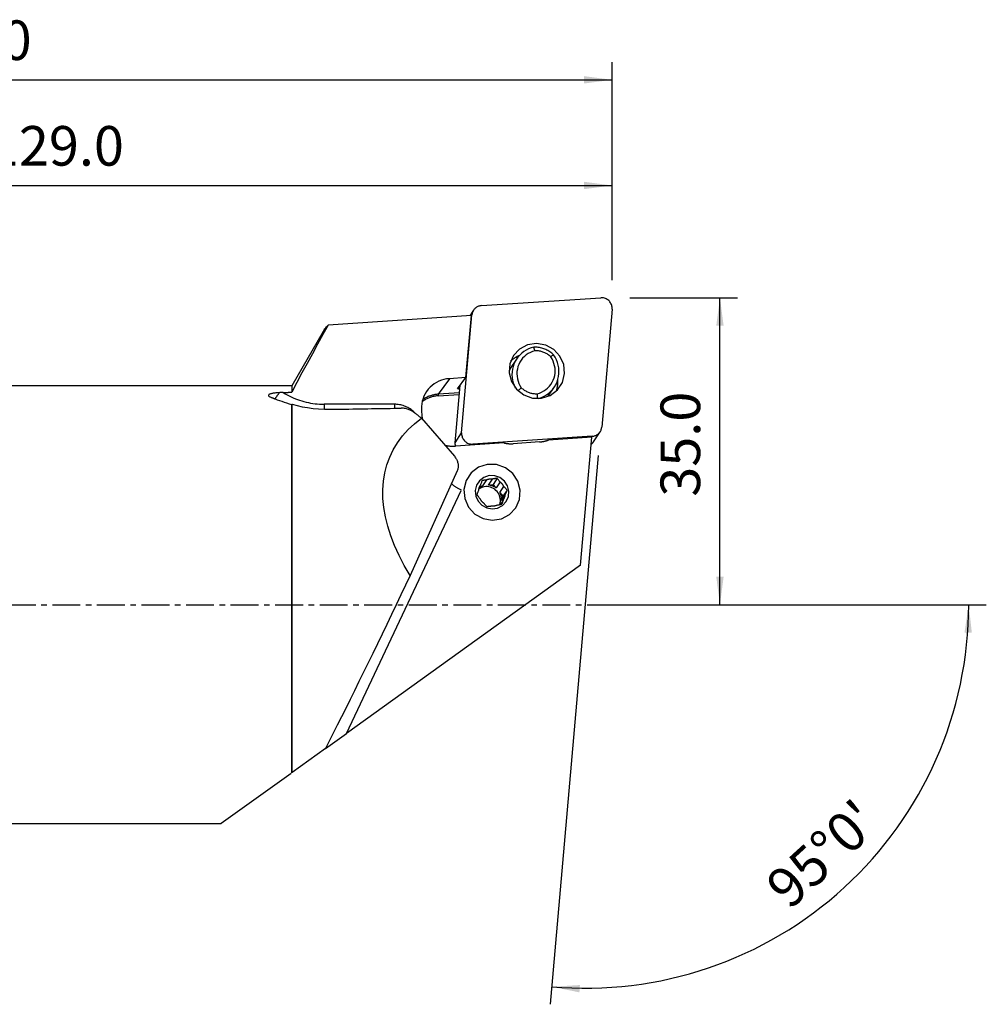
# Model space of a CAD drawing. Extents: x -47 to 193, y -57 to 66.
# Drawn here: x 83 to 193, y -45 to 66 of the extents above; entities that cross this region are included whole.
import ezdxf

# ---------------------------------------------------------------- set-up
doc = ezdxf.new("R2010")
doc.units = 0
doc.header["$MEASUREMENT"] = 0
doc.linetypes.add('CENTER', pattern=[5.059896, 3.162435, -0.632487, 0.632487, -0.632487])
doc.layers.get('0').update_dxf_attribs({"linetype": 'CONTINUOUS'})
for name, color, linetype in [('1', 4, 'CONTINUOUS'), ('2L', 7, 'CONTINUOUS'), ('SK4', 2, 'CENTER')]:
    doc.layers.add(name, color=color, linetype=linetype)
doc.styles.add('SANDVIK_STYLE', font='simplex.shx', dxfattribs={"height": 3})
doc.styles.get("Standard").update_dxf_attribs({"font": 'simplex.shx'})
doc.dimstyles.new('SANDVIK_DIM', dxfattribs={"dimscale": 0, "dimtxt": 4.5, "dimasz": 4.57, "dimexe": 5, "dimexo": 0, "dimgap": 2.3, "dimtad": 1, "dimdsep": 46, "dimtxsty": 'SANDVIK_STYLE', "dimcen": 0.09, "dimclrd": 256, "dimclre": 256, "dimclrt": 256, "dimadec": 0, "dimazin": 0, "dimtfac": 1, "dimtofl": 0, "dimtmove": 2, "dimatfit": 3, "dimfxl": 1, "dimtolj": 1, "dimtzin": 0, "dimarcsym": 0})

# ---------------------------------------------------------------- blocks, each defined once
blk = doc.blocks.new('*D0')
for p, q in [((148.431197, 16.943495), (142.97878, -45.377912)), ((157, 0), (192.500081, 0))]:
    blk.add_line(p, q)
blk.add_arc((146.948833, 0), 43.551248, 265, 0)
for points in [[(190.500081, 0), (190.860171, -3.182088), (190.024316, -3.166859)], [(143.153091, -43.385523), (146.349365, -43.187578), (146.291686, -44.021579)]]:
    blk.add_solid(points)
blk.add_text("95%%d0'", height=4.5, rotation=42.5).set_placement((170.154319, -34.754695))
blk = doc.blocks.new('*D2')
for p, q in [((152, 34.875), (164.25, 34.875)), ((162.25, 0), (162.25, 34.875)), ((148.948833, 0), (164.25, 0))]:
    blk.add_line(p, q)
for points in [[(162.25, 34.875), (162.667997, 31.7), (161.832003, 31.7)], [(162.25, 0), (161.832003, 3.175), (162.667997, 3.175)]]:
    blk.add_solid(points)
blk.add_text('35.0', height=4.5, rotation=90).set_placement((160, 12.274342))
blk = doc.blocks.new('*D3')
for p, q in [((0, 27), (0, 61.625)), ((150, 36.875), (150, 61.625)), ((0, 59.625), (150, 59.625))]:
    blk.add_line(p, q)
for points in [[(0, 59.625), (3.175, 60.042997), (3.175, 59.207003)], [(150, 59.625), (146.825, 59.207003), (146.825, 60.042997)]]:
    blk.add_solid(points)
blk.add_text('150.0', height=4.5).set_placement((68.747368, 61.875))
blk = doc.blocks.new('*D4')
for p, q in [((20.960985, 26.85), (20.960985, 49.625)), ((150, 36.875), (150, 49.625)), ((20.960985, 47.625), (150, 47.625))]:
    blk.add_line(p, q)
for points in [[(20.960985, 47.625), (24.135985, 48.042997), (24.135985, 47.207003)], [(150, 47.625), (146.825, 47.207003), (146.825, 48.042997)]]:
    blk.add_solid(points)
blk.add_text('129.0', height=4.5).set_placement((79.227861, 49.875))

msp = doc.modelspace()

# ---------------------------------------------------------------- linework, layer by layer
at = {"layer": '1'}
for p, q in [((135.161643, 33.978796), (148.713597, 34.872423)), ((149.995603, 33.577403), (148.823344, 20.178415)), ((134.039696, 32.840425), (117.753549, 31.766503)), ((132.915791, 19.537684), (134.088051, 32.936673)), ((133.392555, 25.802172), (134.039696, 32.840425)), ((134.271868, 33.465653), (133.851418, 32.828025)), ((134.088051, 32.936673), (134.023892, 32.839373)), ((117.18464, 31.029343), (113.616994, 24.85)), ((139.15241, 27.907896), (138.439729, 26.827089)), ((133.392555, 25.802172), (131.517273, 25.678514)), ((132.428656, 24.540825), (133.392555, 25.802172)), ((113.616994, 24.85), (20.580948, 24.85)), ((113.616994, 24.85), (113.616994, 24.142213)), ((131.517273, 25.678514), (130.265587, 23.915747)), ((132.161537, 18.39383), (132.734332, 24.94091)), ((132.561547, 24.525185), (132.581368, 24.740756)), ((142.754951, 23.684536), (143.448969, 24.73704)), ((130.26069, 23.741201), (132.643085, 23.898298)), ((132.658414, 24.073532), (130.265587, 23.915747)), ((132.561547, 24.525185), (132.69876, 24.534233)), ((113.616994, -19.093025), (113.616994, 22.75233)), ((113.674729, -19.051507), (113.674729, 22.774301)), ((125.279913, 22.775884), (117.287387, 22.775884)), ((128.367553, 21.201945), (132.093982, 16.86525)), ((132.161537, 18.39383), (132.915791, 19.537684)), ((147.749751, 19.136292), (134.197798, 18.242664)), ((147.68253, 19.032506), (142.761395, 18.708002)), ((146.410106, 4.488632), (147.68253, 19.032506)), ((147.681256, 19.032415), (147.749751, 19.136292)), ((147.885273, 18.50558), (148.639527, 19.649434)), ((137.739828, 18.376876), (132.200964, 18.011638)), ((134.197798, 18.242664), (134.129302, 18.138788)), ((141.743103, 18.492768), (138.784376, 18.297667)), ((132.348511, 16.490818), (132.338531, 16.501991)), ((132.411323, 15.228507), (127.07168, 3.329586)), ((134.9493, 13.440014), (135.29655, 13.493473)), ((135.746133, 14.175283), (135.29655, 13.493473)), ((135.96462, 13.596324), (136.414203, 14.278133)), ((135.96462, 13.596324), (136.486863, 13.676723)), ((136.949934, 14.378988), (136.486863, 13.676723)), ((136.486863, 13.676723), (136.828196, 13.267241)), ((137.277779, 13.94905), (136.828196, 13.267241)), ((137.264842, 12.743418), (137.714425, 13.425227)), ((119.821573, -14.631288), (132.846838, 12.994415)), ((137.264842, 12.743418), (137.606176, 12.333936)), ((137.425267, 11.844054), (137.87485, 12.525863)), ((137.425267, 11.844054), (137.606176, 12.333936)), ((138.069246, 13.0362), (137.606176, 12.333936)), ((137.643425, 11.899189), (137.313747, 11.399221)), ((146.410106, 4.488632), (119.821573, -14.631288)), ((117.444696, -16.34051), (119.821573, -14.631288)), ((117.444676, -16.340524), (113.674729, -19.051507)), ((113.542732, -19.146427), (105.611233, -24.85)), ((20.580948, -24.85), (105.611233, -24.85))]:
    msp.add_line(p, q, dxfattribs=at)
for points in [[(149.995603, 33.577403, 0), (149.999982, 33.684738, 0), (149.994391, 33.792234, 0), (149.97888, 33.898985, 0), (149.953578, 34.00409, 0), (149.918699, 34.106664, 0), (149.874537, 34.205841, 0), (149.821465, 34.300785, 0), (149.759929, 34.390696, 0), (149.690449, 34.474815, 0), (149.613611, 34.552433, 0), (149.530062, 34.622896, 0), (149.440508, 34.685609, 0), (149.345702, 34.740044, 0), (149.246446, 34.785741, 0), (149.143574, 34.822316, 0), (149.037956, 34.84946, 0), (148.930482, 34.866943, 0), (148.822057, 34.874619, 0), (148.713597, 34.872423, 0)], [(135.161643, 33.978796, 0), (135.075464, 33.96994, 0), (134.990312, 33.954825, 0), (134.906648, 33.933531, 0), (134.824922, 33.906174, 0), (134.745577, 33.8729, 0), (134.66904, 33.83389, 0), (134.595725, 33.789355, 0), (134.526027, 33.739534, 0), (134.460323, 33.684697, 0), (134.398967, 33.625139, 0), (134.34229, 33.561183, 0), (134.290599, 33.493172, 0), (134.244172, 33.421476, 0), (134.20326, 33.346479, 0), (134.168084, 33.268588, 0), (134.138833, 33.188223, 0), (134.115667, 33.105817, 0), (134.098709, 33.021816, 0), (134.088051, 32.936673, 0)], [(117.753549, 31.766503, 0), (117.153317, 30.682027, 0), (116.55552, 29.596217, 0), (115.960556, 28.508933, 0), (115.368824, 27.420031, 0), (114.78072, 26.329372, 0), (114.196645, 25.236813, 0), (113.616994, 24.142213, 0)], [(117.184978, 31.024242, 0), (117.24824, 31.129405, 0), (117.317625, 31.234913, 0), (117.393053, 31.340733, 0), (117.474441, 31.446834, 0), (117.561708, 31.553184, 0), (117.654771, 31.659751, 0), (117.753549, 31.766503, 0)], [(138.805077, 28.305354, 0), (138.394551, 27.370271, 0), (138.315747, 26.347117, 0), (138.577205, 25.346766, 0), (139.150593, 24.477622, 0), (139.973774, 23.833869, 0), (140.957545, 23.485269, 0), (141.995298, 23.469597, 0), (142.974578, 23.788552, 0), (143.789262, 24.407571, 0), (144.351069, 25.259572, 0), (144.599118, 26.252229, 0), (144.506528, 27.277971, 0), (144.083333, 28.225644, 0), (143.375393, 28.992552, 0), (142.459424, 29.49559, 0), (141.434686, 29.680244, 0), (140.412225, 29.526505, 0), (139.50284, 29.051034, 0), (138.805077, 28.305354, 0)], [(141.108548, 29.25593, 0), (140.810137, 29.172962, 0), (140.521661, 29.062092, 0), (140.24573, 28.924326, 0), (139.984844, 28.76091, 0), (139.741364, 28.573323, 0), (139.517495, 28.363265, 0), (139.315264, 28.132636, 0), (139.136501, 27.883525, 0), (138.982825, 27.618188, 0), (138.855627, 27.339026, 0), (138.75606, 27.048567, 0), (138.685024, 26.749442, 0), (138.643162, 26.444357, 0), (138.630854, 26.136075, 0), (138.648212, 25.827388, 0), (138.695077, 25.52109, 0), (138.771025, 25.219955, 0), (138.87537, 24.926708, 0), (139.007166, 24.644005, 0)], [(143.344741, 28.403785, 0), (143.249547, 28.491814, 0), (143.150671, 28.575745, 0), (143.048301, 28.65542, 0), (142.942629, 28.730687, 0), (142.833855, 28.801405, 0), (142.722184, 28.867439, 0), (142.607829, 28.928666, 0), (142.491004, 28.984969, 0), (142.37193, 29.036242, 0), (142.250832, 29.082389, 0), (142.12794, 29.123322, 0), (142.003484, 29.158963, 0), (141.877701, 29.189246, 0), (141.750828, 29.214113, 0), (141.623105, 29.233517, 0), (141.494772, 29.247422, 0), (141.366073, 29.255801, 0), (141.237251, 29.258639, 0), (141.108548, 29.25593, 0)], [(141.245029, 28.856138, 0), (141.225561, 28.913287, 0), (141.206082, 28.970423, 0), (141.186593, 29.027547, 0), (141.167094, 29.084658, 0), (141.147587, 29.141758, 0), (141.128071, 29.198849, 0), (141.108548, 29.25593, 0)], [(139.479554, 28.318454, 0), (139.420425, 28.294407, 0), (139.36183, 28.269157, 0), (139.303796, 28.242715, 0), (139.246344, 28.215091, 0), (139.189501, 28.186297, 0), (139.133289, 28.156345, 0), (139.077731, 28.125248, 0), (139.022852, 28.093018, 0), (138.968674, 28.05967, 0), (138.91522, 28.025217, 0), (138.862511, 27.989672, 0), (138.81057, 27.953053, 0), (138.759419, 27.915373, 0), (138.709079, 27.876648, 0), (138.659571, 27.836894, 0), (138.610916, 27.796129, 0), (138.563134, 27.754368, 0), (138.516244, 27.71163, 0), (138.470268, 27.667933, 0)], [(139.384242, 28.199492, 0), (139.349316, 28.188068, 0), (139.314496, 28.176273, 0), (139.279777, 28.164107, 0), (139.245166, 28.151572, 0), (139.210668, 28.138671, 0), (139.176289, 28.125407, 0), (139.142035, 28.111782, 0), (139.107912, 28.097798, 0), (139.073926, 28.083459, 0), (139.040082, 28.068767, 0)], [(141.245029, 28.856138, 0), (140.977829, 28.776247, 0), (140.720722, 28.669874, 0), (140.476332, 28.538105, 0), (140.247151, 28.382285, 0), (140.035521, 28.204003, 0), (139.843599, 28.005079, 0), (139.673345, 27.787543, 0), (139.526496, 27.553615, 0), (139.404552, 27.305683, 0), (139.308755, 27.046276, 0), (139.240085, 26.778043, 0), (139.199241, 26.50372, 0), (139.186641, 26.226107, 0), (139.202414, 25.948037, 0), (139.246398, 25.672348, 0), (139.318144, 25.401854, 0), (139.41692, 25.139314, 0), (139.541718, 24.887409, 0), (139.691265, 24.648709, 0)], [(143.028893, 28.176362, 0), (142.951961, 28.245131, 0), (142.872281, 28.310738, 0), (142.789991, 28.373068, 0), (142.705233, 28.432013, 0), (142.618153, 28.487473, 0), (142.528901, 28.539352, 0), (142.437632, 28.58756, 0), (142.344503, 28.632013, 0), (142.249675, 28.672635, 0), (142.153311, 28.709357, 0), (142.055579, 28.742113, 0), (141.956645, 28.770849, 0), (141.856682, 28.795514, 0), (141.755862, 28.816066, 0), (141.654359, 28.832469, 0), (141.552347, 28.844696, 0), (141.450004, 28.852724, 0), (141.347506, 28.85654, 0), (141.245029, 28.856138, 0)], [(141.475129, 23.968933, 0), (141.742329, 24.048824, 0), (141.999436, 24.155196, 0), (142.243827, 24.286965, 0), (142.473007, 24.442786, 0), (142.684638, 24.621068, 0), (142.876559, 24.819992, 0), (143.046813, 25.037528, 0), (143.193662, 25.271455, 0), (143.315607, 25.519388, 0), (143.411403, 25.778794, 0), (143.480074, 26.047028, 0), (143.520917, 26.321351, 0), (143.533517, 26.598964, 0), (143.517745, 26.877034, 0), (143.473761, 27.152723, 0), (143.402015, 27.423217, 0), (143.303239, 27.685756, 0), (143.17844, 27.937662, 0), (143.028893, 28.176362, 0)], [(141.683536, 23.438472, 0), (141.98923, 23.544622, 0), (142.282086, 23.680596, 0), (142.559201, 23.845047, 0), (142.817828, 24.036346, 0), (143.055405, 24.252596, 0), (143.269576, 24.491653, 0), (143.458218, 24.751149, 0), (143.619462, 25.028511, 0), (143.751709, 25.320989, 0), (143.853649, 25.625686, 0), (143.924271, 25.93958, 0), (143.962876, 26.259561, 0), (143.96908, 26.582458, 0), (143.942822, 26.905068, 0), (143.884362, 27.224196, 0), (143.79428, 27.536677, 0), (143.673469, 27.839415, 0), (143.523126, 28.129409, 0), (143.344741, 28.403785, 0)], [(143.028893, 28.176362, 0), (143.074018, 28.208897, 0), (143.119142, 28.241415, 0), (143.164264, 28.273917, 0), (143.209385, 28.306404, 0), (143.254505, 28.338876, 0), (143.299623, 28.371337, 0), (143.344741, 28.403785, 0)], [(138.439728, 26.827088, 0), (138.432073, 26.815423, 0), (138.424471, 26.803725, 0), (138.41692, 26.791993, 0), (138.409421, 26.780227, 0), (138.401975, 26.768429, 0), (138.394581, 26.756597, 0), (138.387239, 26.744733, 0), (138.37995, 26.732836, 0), (138.372714, 26.720907, 0), (138.365531, 26.708946, 0), (138.3584, 26.696953, 0), (138.351323, 26.684928, 0), (138.344299, 26.672872, 0), (138.337329, 26.660785, 0), (138.330412, 26.648667, 0), (138.323549, 26.636518, 0), (138.31674, 26.624339, 0), (138.309984, 26.61213, 0), (138.303283, 26.59989, 0)], [(131.517273, 25.678514, 0), (131.21118, 25.644734, 0), (130.909899, 25.584184, 0), (130.615793, 25.49734, 0), (130.331168, 25.384884, 0), (130.058258, 25.247696, 0), (129.799203, 25.086854, 0), (129.556035, 24.903619, 0), (129.330662, 24.699428, 0), (129.12485, 24.475882, 0), (128.940216, 24.234736, 0), (128.778206, 23.97788, 0), (128.640091, 23.707331, 0), (128.526956, 23.425208, 0), (128.439687, 23.133726, 0), (128.378969, 22.835172, 0), (128.345278, 22.531886, 0), (128.338878, 22.226247, 0), (128.35982, 21.920654, 0), (128.40794, 21.617503, 0)], [(139.691265, 24.648709, 0), (139.640437, 24.601014, 0), (139.589609, 24.553329, 0), (139.53878, 24.505652, 0), (139.48795, 24.457983, 0), (139.43712, 24.410322, 0), (139.386289, 24.362668, 0), (139.335458, 24.315021, 0)], [(139.691265, 24.648709, 0), (139.768197, 24.579939, 0), (139.847877, 24.514333, 0), (139.930167, 24.452003, 0), (140.014926, 24.393057, 0), (140.102006, 24.337597, 0), (140.191257, 24.285718, 0), (140.282526, 24.237511, 0), (140.375655, 24.193058, 0), (140.470483, 24.152435, 0), (140.566847, 24.115714, 0), (140.66458, 24.082957, 0), (140.763513, 24.054221, 0), (140.863476, 24.029556, 0), (140.964296, 24.009004, 0), (141.0658, 23.992601, 0), (141.167811, 23.980375, 0), (141.270154, 23.972347, 0), (141.372653, 23.96853, 0), (141.475129, 23.968933, 0)], [(143.66371, 24.281137, 0), (143.687266, 24.347018, 0), (143.709305, 24.413441, 0), (143.729817, 24.480372, 0), (143.74879, 24.547777, 0), (143.766215, 24.615621, 0), (143.782083, 24.683872, 0), (143.796386, 24.752493, 0), (143.809117, 24.821449, 0), (143.820269, 24.890707, 0), (143.829837, 24.96023, 0), (143.837816, 25.029984, 0), (143.844202, 25.099932, 0), (143.848991, 25.17004, 0), (143.852182, 25.240272, 0), (143.853772, 25.310592, 0), (143.85376, 25.380964, 0), (143.852147, 25.451353, 0), (143.848934, 25.521723, 0), (143.844122, 25.592037, 0)], [(143.756634, 25.32431, 0), (143.764294, 25.254299, 0), (143.77055, 25.184154, 0), (143.775396, 25.113921, 0), (143.77883, 25.043644, 0), (143.780849, 24.97337, 0), (143.781448, 24.903144, 0), (143.780625, 24.83301, 0)], [(112.210136, 24.091494, 0), (112.108388, 24.084655, 0), (112.007274, 24.076905, 0), (111.907254, 24.06816, 0), (111.80879, 24.058336, 0), (111.712339, 24.047349, 0), (111.618363, 24.035115, 0), (111.527321, 24.021551, 0), (111.439362, 24.00651, 0), (111.354568, 23.98968, 0), (111.274829, 23.971051, 0), (111.201531, 23.950555, 0), (111.136203, 23.928118, 0), (111.079728, 23.903571, 0), (111.033928, 23.877181, 0), (111.000554, 23.849141, 0), (110.980334, 23.819527, 0), (110.973408, 23.788999, 0), (110.979861, 23.758095, 0), (110.998866, 23.727011, 0), (111.028916, 23.696298, 0), (111.068414, 23.666421, 0), (111.116263, 23.637246, 0), (111.171267, 23.608879, 0), (111.232203, 23.581454, 0), (111.298366, 23.554905, 0)], [(111.298366, 23.554905, 0), (111.320326, 23.546532, 0), (111.34232, 23.538132, 0), (111.364349, 23.529706, 0), (111.386413, 23.521254, 0), (111.408512, 23.512775, 0), (111.430646, 23.50427, 0), (111.452814, 23.49574, 0), (111.475017, 23.487182, 0), (111.497255, 23.478599, 0), (111.519528, 23.46999, 0), (111.541835, 23.461354, 0), (111.564177, 23.452692, 0), (111.586553, 23.444004, 0), (111.608964, 23.43529, 0), (111.63141, 23.42655, 0), (111.65389, 23.417784, 0), (111.676405, 23.408991, 0), (111.698954, 23.400173, 0), (111.721538, 23.391328, 0)], [(111.709757, 23.365004, 0), (111.724813, 23.386632, 0), (111.741344, 23.410427, 0), (111.759321, 23.436347, 0), (111.778712, 23.464345, 0), (111.799482, 23.49437, 0), (111.821594, 23.526369, 0), (111.845008, 23.560284, 0), (111.869681, 23.596055, 0), (111.895571, 23.633617, 0), (111.922629, 23.672903, 0), (111.950809, 23.713842, 0), (111.980058, 23.756361, 0), (112.010325, 23.800383, 0), (112.041555, 23.84583, 0), (112.073692, 23.892619, 0), (112.106678, 23.940668, 0), (112.140455, 23.989889, 0), (112.174962, 24.040194, 0), (112.210136, 24.091494, 0)], [(112.653132, 24.111919, 0), (112.589321, 24.109778, 0), (112.525669, 24.107405, 0), (112.462186, 24.104784, 0), (112.39888, 24.101898, 0), (112.335764, 24.098732, 0), (112.272846, 24.095269, 0), (112.210136, 24.091494, 0)], [(112.653132, 24.111919, 0), (112.703806, 24.113529, 0), (112.754486, 24.115138, 0), (112.805173, 24.116744, 0), (112.855866, 24.118349, 0), (112.906565, 24.119952, 0), (112.95727, 24.121553, 0), (113.007981, 24.123153, 0), (113.058698, 24.124751, 0), (113.109422, 24.126347, 0), (113.160152, 24.127941, 0), (113.210887, 24.129534, 0), (113.261629, 24.131125, 0), (113.312377, 24.132714, 0), (113.363132, 24.134302, 0), (113.413892, 24.135887, 0), (113.464658, 24.137471, 0), (113.515431, 24.139054, 0), (113.56621, 24.140634, 0), (113.616994, 24.142213, 0)], [(112.653132, 24.111919, 0), (112.873672, 23.978331, 0), (113.098012, 23.851266, 0), (113.32595, 23.730839, 0), (113.557281, 23.617159, 0), (113.791797, 23.510327, 0), (114.029288, 23.410439, 0), (114.269539, 23.317586, 0), (114.512335, 23.231851, 0), (114.757458, 23.15331, 0), (115.004686, 23.082035, 0), (115.253799, 23.01809, 0), (115.504572, 22.961531, 0), (115.756779, 22.912411, 0), (116.010194, 22.870772, 0), (116.264589, 22.836653, 0), (116.519736, 22.810085, 0), (116.775404, 22.79109, 0), (117.031365, 22.779686, 0), (117.287387, 22.775884, 0)], [(130.26069, 23.741201, 0), (130.155593, 23.732666, 0), (130.050878, 23.720947, 0), (129.946644, 23.706057, 0), (129.842987, 23.688009, 0), (129.740005, 23.666819, 0), (129.637793, 23.642508, 0), (129.536447, 23.615097, 0), (129.436062, 23.584614, 0), (129.336731, 23.551085, 0), (129.238548, 23.514544, 0), (129.141602, 23.475022, 0), (129.045986, 23.432558, 0), (128.951788, 23.387191, 0), (128.859097, 23.338964, 0), (128.767998, 23.287921, 0), (128.678578, 23.23411, 0), (128.590918, 23.177582, 0), (128.505102, 23.118388, 0), (128.421209, 23.056585, 0)], [(130.265587, 23.915747, 0), (130.165109, 23.907715, 0), (130.064958, 23.896894, 0), (129.965214, 23.883293, 0), (129.865955, 23.866921, 0), (129.767258, 23.847792, 0), (129.669202, 23.825921, 0), (129.571862, 23.801324, 0), (129.475316, 23.774022, 0), (129.379638, 23.744036, 0), (129.284904, 23.711388, 0), (129.191188, 23.676105, 0), (129.098564, 23.638215, 0), (129.007104, 23.597746, 0), (128.91688, 23.554731, 0), (128.827962, 23.509204, 0), (128.740421, 23.4612, 0), (128.654325, 23.410757, 0), (128.569742, 23.357914, 0), (128.486737, 23.302713, 0)], [(130.265587, 23.915747, 0), (130.264137, 23.91313, 0), (130.262787, 23.909509, 0), (130.261545, 23.904909, 0), (130.260422, 23.899361, 0), (130.259423, 23.892903, 0), (130.258557, 23.885582, 0), (130.257829, 23.877446, 0), (130.257245, 23.868554, 0), (130.256808, 23.858966, 0), (130.256521, 23.848749, 0), (130.256387, 23.837973, 0), (130.256406, 23.826714, 0), (130.256578, 23.81505, 0), (130.256903, 23.803061, 0), (130.257377, 23.79083, 0), (130.257997, 23.778443, 0), (130.25876, 23.765984, 0), (130.25966, 23.753542, 0), (130.26069, 23.741201, 0)], [(132.561547, 24.525185, 0), (132.549066, 24.524445, 0), (132.536794, 24.523887, 0), (132.524816, 24.523512, 0), (132.513215, 24.523324, 0), (132.502072, 24.523325, 0), (132.491463, 24.523513, 0), (132.481463, 24.523889, 0), (132.47214, 24.524449, 0), (132.46356, 24.525189, 0), (132.455781, 24.526104, 0), (132.448858, 24.527189, 0), (132.442838, 24.528434, 0), (132.437764, 24.529833, 0), (132.43367, 24.531375, 0), (132.430585, 24.533049, 0), (132.428531, 24.534844, 0), (132.427521, 24.536747, 0), (132.427563, 24.538745, 0), (132.428656, 24.540825, 0)], [(141.475129, 23.968933, 0), (141.47733, 23.896152, 0), (141.479537, 23.823378, 0), (141.48175, 23.750612, 0), (141.483969, 23.677852, 0), (141.486193, 23.605099, 0), (141.488423, 23.532352, 0), (141.490657, 23.45961, 0)], [(111.721538, 23.391328, 0), (111.966312, 23.296942, 0), (112.219125, 23.202879, 0), (112.480355, 23.109565, 0), (112.750379, 23.017427, 0), (113.029576, 22.926891, 0), (113.318321, 22.838383, 0), (113.616994, 22.75233, 0)], [(113.674729, 22.774301, 0), (113.666447, 22.771171, 0), (113.658176, 22.768038, 0), (113.649917, 22.764902, 0), (113.641669, 22.761763, 0), (113.633432, 22.758622, 0), (113.625208, 22.755477, 0), (113.616994, 22.75233, 0)], [(113.674729, 22.774301, 0), (114.232273, 22.629966, 0), (114.814041, 22.501548, 0), (115.416999, 22.391944, 0), (116.038107, 22.304051, 0), (116.674331, 22.240767, 0), (117.322632, 22.204988, 0), (117.979975, 22.199612, 0)], [(117.287387, 22.775884, 0), (117.288121, 22.744466, 0), (117.288931, 22.713176, 0), (117.289816, 22.682027, 0), (117.290776, 22.65103, 0), (117.291811, 22.620199, 0), (117.29292, 22.589545, 0), (117.294103, 22.559081, 0), (117.29536, 22.528819, 0), (117.296689, 22.498771, 0), (117.29809, 22.46895, 0), (117.299563, 22.439366, 0), (117.301108, 22.410032, 0), (117.302722, 22.38096, 0), (117.304407, 22.352161, 0), (117.306161, 22.323647, 0), (117.307984, 22.295429, 0), (117.309874, 22.267519, 0), (117.311831, 22.239927, 0), (117.313855, 22.212665, 0)], [(127.708631, 21.685043, 0), (127.610066, 21.790588, 0), (127.506884, 21.891717, 0), (127.399296, 21.988224, 0), (127.287523, 22.079912, 0), (127.171792, 22.166594, 0), (127.05234, 22.248091, 0), (126.929411, 22.324239, 0), (126.803255, 22.394882, 0), (126.674131, 22.459874, 0), (126.542302, 22.519084, 0), (126.408037, 22.572391, 0), (126.27161, 22.619686, 0), (126.1333, 22.660871, 0), (125.99339, 22.695864, 0), (125.852165, 22.724593, 0), (125.709914, 22.746998, 0), (125.566927, 22.763035, 0), (125.423495, 22.77267, 0), (125.279913, 22.775884, 0)], [(125.279913, 22.775884, 0), (125.280493, 22.750781, 0), (125.281122, 22.725758, 0), (125.281798, 22.700822, 0), (125.282523, 22.675978, 0), (125.283296, 22.651234, 0), (125.284116, 22.626595, 0), (125.284983, 22.602067, 0), (125.285898, 22.577657, 0), (125.28686, 22.553372, 0), (125.287868, 22.529216, 0), (125.288923, 22.505198, 0), (125.290025, 22.481321, 0), (125.291172, 22.457594, 0), (125.292364, 22.434021, 0), (125.293602, 22.410609, 0), (125.294885, 22.387364, 0), (125.296213, 22.364292, 0), (125.297585, 22.341398, 0), (125.299001, 22.318688, 0)], [(117.979975, 22.199612, 0), (118.408297, 22.206604, 0), (118.836275, 22.213587, 0), (119.26391, 22.220563, 0), (119.6912, 22.22753, 0), (120.118146, 22.234488, 0), (120.544747, 22.241438, 0), (120.971004, 22.24838, 0), (121.396917, 22.255314, 0), (121.822484, 22.262239, 0), (122.247706, 22.269155, 0), (122.672584, 22.276063, 0), (123.097115, 22.282963, 0), (123.521302, 22.289854, 0), (123.945142, 22.296737, 0), (124.368637, 22.303612, 0), (124.791786, 22.310478, 0), (125.214589, 22.317336, 0), (125.637045, 22.324185, 0), (126.059155, 22.331026, 0)], [(127.371926, 21.93485, 0), (127.300469, 21.983668, 0), (127.224207, 22.030747, 0), (127.143112, 22.075769, 0), (127.057155, 22.118414, 0), (126.966305, 22.158366, 0), (126.870534, 22.195303, 0), (126.769173, 22.229085, 0), (126.661584, 22.259321, 0), (126.548751, 22.285163, 0), (126.431456, 22.305868, 0), (126.309782, 22.320776, 0), (126.184867, 22.329373, 0), (126.059155, 22.331026, 0)], [(127.371926, 21.93485, 0), (127.423011, 21.898128, 0), (127.474245, 21.861197, 0), (127.525628, 21.824059, 0), (127.577158, 21.786714, 0), (127.628837, 21.749163, 0), (127.680662, 21.711405, 0), (127.732634, 21.673441, 0), (127.784752, 21.635272, 0), (127.837016, 21.596897, 0), (127.889425, 21.558318, 0), (127.941978, 21.519534, 0), (127.994676, 21.480546, 0), (128.047517, 21.441354, 0), (128.100502, 21.401959, 0), (128.153629, 21.362361, 0), (128.206898, 21.32256, 0), (128.260309, 21.282557, 0), (128.313861, 21.242352, 0), (128.367553, 21.201945, 0)], [(128.40794, 21.617503, 0), (128.407406, 21.591739, 0), (128.407067, 21.565968, 0), (128.406922, 21.540191, 0), (128.406971, 21.51441, 0), (128.407214, 21.488625, 0), (128.407652, 21.462839, 0), (128.408284, 21.437052, 0), (128.409111, 21.411267, 0), (128.410131, 21.385484, 0), (128.411346, 21.359705, 0), (128.412755, 21.333932, 0), (128.414358, 21.308165, 0), (128.416155, 21.282407, 0), (128.418145, 21.256659, 0), (128.420329, 21.230922, 0), (128.422707, 21.205198, 0), (128.425278, 21.179487, 0), (128.428043, 21.153793, 0), (128.431001, 21.128115, 0)], [(127.07168, 3.329586, 0), (126.401436, 4.473062, 0), (125.810037, 5.606907, 0), (125.298756, 6.72868, 0), (124.868693, 7.835965, 0), (124.520776, 8.926378, 0), (124.255752, 9.997571, 0), (124.074193, 11.047239, 0), (123.97649, 12.07312, 0), (123.962853, 13.073007, 0), (124.033311, 14.044745, 0), (124.187712, 14.986244, 0), (124.425725, 15.895475, 0), (124.746836, 16.770481, 0), (125.150355, 17.609378, 0), (125.635412, 18.41036, 0), (126.200963, 19.171703, 0), (126.84579, 19.891766, 0), (127.568506, 20.568999, 0), (128.367553, 21.201945, 0)], [(147.749751, 19.136292, 0), (147.835931, 19.145147, 0), (147.921082, 19.160262, 0), (148.004747, 19.181556, 0), (148.086472, 19.208914, 0), (148.165817, 19.242187, 0), (148.242354, 19.281197, 0), (148.315669, 19.325732, 0), (148.385367, 19.375553, 0), (148.451072, 19.430391, 0), (148.512428, 19.489948, 0), (148.569105, 19.553905, 0), (148.620796, 19.621915, 0), (148.667223, 19.693612, 0), (148.708135, 19.768608, 0), (148.743311, 19.846499, 0), (148.772561, 19.926864, 0), (148.795728, 20.00927, 0), (148.812686, 20.093271, 0), (148.823344, 20.178415, 0)], [(132.915791, 19.537684, 0), (132.911413, 19.43035, 0), (132.917003, 19.322853, 0), (132.932515, 19.216103, 0), (132.957816, 19.110997, 0), (132.992695, 19.008423, 0), (133.036857, 18.909246, 0), (133.08993, 18.814302, 0), (133.151466, 18.724391, 0), (133.220945, 18.640272, 0), (133.297784, 18.562654, 0), (133.381332, 18.492191, 0), (133.470887, 18.429478, 0), (133.565692, 18.375043, 0), (133.664949, 18.329346, 0), (133.76782, 18.292771, 0), (133.873438, 18.265628, 0), (133.980913, 18.248144, 0), (134.089337, 18.240468, 0), (134.197798, 18.242664, 0)], [(130.998623, 18.139996, 0), (131.060466, 18.122985, 0), (131.122588, 18.107093, 0), (131.184969, 18.092323, 0), (131.247587, 18.078681, 0), (131.310422, 18.066173, 0), (131.373453, 18.054801, 0), (131.436657, 18.04457, 0), (131.500015, 18.035483, 0), (131.563505, 18.027543, 0), (131.627105, 18.020754, 0), (131.690795, 18.015116, 0), (131.754553, 18.010633, 0), (131.818357, 18.007305, 0), (131.882187, 18.005133, 0), (131.94602, 18.004119, 0), (132.009836, 18.004263, 0), (132.073613, 18.005565, 0), (132.137329, 18.008023, 0), (132.200964, 18.011638, 0)], [(132.161537, 18.39383, 0), (132.159951, 18.37366, 0), (132.158717, 18.353458, 0), (132.157838, 18.33323, 0), (132.157312, 18.312983, 0), (132.157141, 18.292722, 0), (132.157323, 18.272453, 0), (132.15786, 18.252183, 0), (132.15875, 18.231917, 0), (132.159995, 18.211662, 0), (132.161592, 18.191424, 0), (132.163543, 18.171209, 0), (132.165845, 18.151022, 0), (132.1685, 18.13087, 0), (132.171505, 18.110759, 0), (132.174859, 18.090695, 0), (132.178563, 18.070684, 0), (132.182614, 18.050732, 0), (132.187012, 18.030844, 0), (132.191755, 18.011028, 0)], [(137.739828, 18.376876, 0), (137.794079, 18.365368, 0), (137.848482, 18.354666, 0), (137.903023, 18.344773, 0), (137.95769, 18.33569, 0), (138.012471, 18.327419, 0), (138.067353, 18.319963, 0), (138.122324, 18.313324, 0), (138.177372, 18.307501, 0), (138.232483, 18.302498, 0), (138.287646, 18.298315, 0), (138.342849, 18.294953, 0), (138.398078, 18.292413, 0), (138.453321, 18.290695, 0), (138.508565, 18.2898, 0), (138.563799, 18.289728, 0), (138.619009, 18.290479, 0), (138.674184, 18.292052, 0), (138.72931, 18.294449, 0), (138.784376, 18.297667, 0)], [(141.743103, 18.492768, 0), (141.798096, 18.496807, 0), (141.853002, 18.501666, 0), (141.907811, 18.507345, 0), (141.962509, 18.513842, 0), (142.017084, 18.521155, 0), (142.071524, 18.529282, 0), (142.125816, 18.538223, 0), (142.179949, 18.547975, 0), (142.23391, 18.558535, 0), (142.287686, 18.569902, 0), (142.341267, 18.582072, 0), (142.394638, 18.595044, 0), (142.447789, 18.608813, 0), (142.500708, 18.623377, 0), (142.553382, 18.638733, 0), (142.605799, 18.654878, 0), (142.657948, 18.671806, 0), (142.709817, 18.689516, 0), (142.761395, 18.708002, 0)], [(147.611162, 18.216623, 0), (147.628023, 18.229318, 0), (147.644642, 18.242319, 0), (147.661014, 18.255621, 0), (147.677134, 18.269219, 0), (147.692996, 18.28311, 0), (147.708595, 18.297289, 0), (147.723926, 18.311751, 0), (147.738984, 18.326492, 0), (147.753765, 18.341506, 0), (147.768262, 18.356788, 0), (147.782473, 18.372334, 0), (147.79639, 18.388139, 0), (147.810012, 18.404198, 0), (147.823332, 18.420504, 0), (147.836346, 18.437053, 0), (147.849051, 18.453839, 0), (147.861441, 18.470858, 0), (147.873514, 18.488102, 0), (147.885265, 18.505567, 0)], [(132.093982, 16.86525, 0), (132.156224, 16.788879, 0), (132.214223, 16.709586, 0), (132.267761, 16.627671, 0), (132.316636, 16.543442, 0), (132.360663, 16.457217, 0), (132.399677, 16.369321, 0), (132.433531, 16.280085, 0), (132.462097, 16.189848, 0), (132.485266, 16.098947, 0), (132.502952, 16.007727, 0), (132.515088, 15.916532, 0), (132.521629, 15.825705, 0), (132.522549, 15.735589, 0), (132.517845, 15.646523, 0), (132.507535, 15.558845, 0), (132.491657, 15.472884, 0), (132.470272, 15.388964, 0), (132.443461, 15.307403, 0), (132.411323, 15.228507, 0)], [(139.069451, 11.009985, 0), (139.487736, 11.962738, 0), (139.568029, 13.005227, 0), (139.30163, 14.024482, 0), (138.717407, 14.910052, 0), (137.878669, 15.56597, 0), (136.876307, 15.921158, 0), (135.818943, 15.937126, 0), (134.821158, 15.612143, 0), (133.991077, 14.981427, 0), (133.418653, 14.113324, 0), (133.165917, 13.101909, 0), (133.260257, 12.056782, 0), (133.691449, 11.091201, 0), (134.412768, 10.3098, 0), (135.346046, 9.797256, 0), (136.390149, 9.609112, 0), (137.431933, 9.765756, 0), (138.358503, 10.250213, 0), (139.069451, 11.009985, 0)], [(137.977806, 11.729812, 0), (138.227017, 12.297456, 0), (138.274855, 12.918564, 0), (138.116136, 13.525829, 0), (137.76806, 14.053446, 0), (137.268346, 14.444237, 0), (136.671146, 14.655856, 0), (136.041175, 14.665369, 0), (135.446702, 14.471747, 0), (134.952145, 14.09597, 0), (134.611099, 13.578761, 0), (134.460521, 12.976166, 0), (134.516728, 12.353487, 0), (134.773629, 11.7782, 0), (135.203385, 11.312647, 0), (135.759426, 11.007277, 0), (136.381496, 10.895182, 0), (137.002183, 10.988509, 0), (137.554228, 11.277145, 0), (137.977806, 11.729812, 0)], [(131.752502, 13.760372, 0), (131.786599, 13.72798, 0), (131.82407, 13.694561, 0), (131.864815, 13.660204, 0), (131.908728, 13.624998, 0), (131.955691, 13.589037, 0), (132.005582, 13.552417, 0), (132.058268, 13.515233, 0), (132.11361, 13.477584, 0), (132.171461, 13.43957, 0), (132.231669, 13.40129, 0), (132.294076, 13.362847, 0), (132.358515, 13.324341, 0), (132.424817, 13.285875, 0), (132.492807, 13.247549, 0), (132.562304, 13.209466, 0), (132.633126, 13.171726, 0), (132.705085, 13.134428, 0), (132.777991, 13.097671, 0), (132.851652, 13.061553, 0)], [(135.042982, 13.605001, 0), (135.02392, 13.575164, 0), (135.005576, 13.54488, 0), (134.987959, 13.514164, 0), (134.971079, 13.483034, 0), (134.954946, 13.451507, 0), (134.939567, 13.419599, 0), (134.924951, 13.387329, 0), (134.911106, 13.354713, 0), (134.89804, 13.321769, 0), (134.88576, 13.288516, 0), (134.874272, 13.254971, 0), (134.863583, 13.221152, 0), (134.853699, 13.187079, 0), (134.844624, 13.152769, 0), (134.836365, 13.118241, 0), (134.828924, 13.083514, 0), (134.822307, 13.048607, 0), (134.816517, 13.013538, 0), (134.811557, 12.978328, 0)], [(135.29655, 13.493473, 0), (135.271956, 13.483544, 0), (135.247548, 13.473189, 0), (135.223335, 13.462413, 0), (135.199323, 13.451219, 0), (135.17552, 13.439609, 0), (135.151933, 13.427588, 0), (135.128568, 13.415159, 0), (135.105434, 13.402326, 0), (135.082536, 13.389092, 0), (135.059882, 13.375462, 0), (135.037479, 13.36144, 0), (135.015333, 13.347029, 0), (134.993451, 13.332235, 0), (134.97184, 13.317062, 0), (134.950505, 13.301514, 0), (134.929454, 13.285596, 0), (134.908693, 13.269312, 0), (134.888228, 13.252668, 0), (134.868065, 13.235669, 0)], [(135.237379, 14.115338, 0), (135.209446, 14.042664, 0), (135.181488, 13.969731, 0), (135.153552, 13.896648, 0), (135.125687, 13.823524, 0), (135.097939, 13.750468, 0), (135.070354, 13.677591, 0), (135.042982, 13.605001, 0)], [(135.746133, 14.175283, 0), (135.671875, 14.165607, 0), (135.598113, 14.156331, 0), (135.524865, 14.147436, 0), (135.45215, 14.138906, 0), (135.379985, 14.130724, 0), (135.308389, 14.122874, 0), (135.237379, 14.115338, 0)], [(136.414203, 14.278133, 0), (136.378221, 14.280138, 0), (136.34222, 14.281312, 0), (136.30622, 14.281655, 0), (136.270239, 14.281166, 0), (136.234299, 14.279846, 0), (136.198417, 14.277695, 0), (136.162614, 14.274715, 0), (136.12691, 14.270906, 0), (136.091323, 14.266272, 0), (136.055873, 14.260815, 0), (136.020579, 14.254537, 0), (135.98546, 14.247442, 0), (135.950537, 14.239534, 0), (135.915826, 14.230817, 0), (135.881348, 14.221296, 0), (135.847122, 14.210977, 0), (135.813164, 14.199864, 0), (135.779496, 14.187964, 0), (135.746133, 14.175283, 0)], [(136.828196, 13.267241, 0), (136.788652, 13.296911, 0), (136.748202, 13.325341, 0), (136.706889, 13.352502, 0), (136.664753, 13.378366, 0), (136.621838, 13.402908, 0), (136.578187, 13.426103, 0), (136.533843, 13.447928, 0), (136.488853, 13.468359, 0), (136.44326, 13.487378, 0), (136.397112, 13.504963, 0), (136.350455, 13.521099, 0), (136.303336, 13.535767, 0), (136.255803, 13.548954, 0), (136.207904, 13.560646, 0), (136.159687, 13.570832, 0), (136.111201, 13.5795, 0), (136.062495, 13.586643, 0), (136.013618, 13.592252, 0), (135.96462, 13.596324, 0)], [(136.949934, 14.378988, 0), (136.896549, 14.368359, 0), (136.84306, 14.357823, 0), (136.789478, 14.347388, 0), (136.736082, 14.337114, 0), (136.682583, 14.326951, 0), (136.629, 14.316908, 0), (136.57535, 14.306995, 0), (136.521655, 14.297222, 0), (136.467933, 14.287598, 0), (136.414203, 14.278133, 0)], [(137.277779, 13.94905, 0), (137.229691, 14.010241, 0), (137.182009, 14.071587, 0), (137.134741, 14.133041, 0), (137.087892, 14.194555, 0), (137.04147, 14.256082, 0), (136.995482, 14.317575, 0), (136.949934, 14.378988, 0)], [(137.714425, 13.425227, 0), (137.697504, 13.457069, 0), (137.679847, 13.488528, 0), (137.661464, 13.519586, 0), (137.642363, 13.550227, 0), (137.622557, 13.580434, 0), (137.602054, 13.610191, 0), (137.580867, 13.639481, 0), (137.559007, 13.668289, 0), (137.536486, 13.696598, 0), (137.513316, 13.724394, 0), (137.48951, 13.751661, 0), (137.465081, 13.778385, 0), (137.440041, 13.80455, 0), (137.414406, 13.830144, 0), (137.388187, 13.855151, 0), (137.361401, 13.879558, 0), (137.334061, 13.903352, 0), (137.306182, 13.926521, 0), (137.277779, 13.94905, 0)], [(138.069246, 13.0362, 0), (138.033742, 13.073989, 0), (137.998197, 13.112042, 0), (137.96262, 13.150365, 0), (137.927199, 13.188764, 0), (137.891743, 13.227458, 0), (137.856265, 13.266444, 0), (137.82078, 13.305718, 0), (137.785302, 13.345276, 0), (137.749845, 13.385114, 0), (137.714425, 13.425227, 0)], [(134.811557, 12.978328, 0), (134.786633, 12.909297, 0), (134.762037, 12.84087, 0), (134.737773, 12.773078, 0), (134.713846, 12.705954, 0), (134.690261, 12.639528, 0), (134.667023, 12.573833, 0), (134.644137, 12.508901, 0)], [(134.644137, 12.508901, 0), (134.676104, 12.465747, 0), (134.70827, 12.42257, 0), (134.740639, 12.379382, 0), (134.773046, 12.336411, 0), (134.805673, 12.293428, 0), (134.838519, 12.25045, 0), (134.871577, 12.207495, 0), (134.904843, 12.164584, 0), (134.938313, 12.121733, 0), (134.971982, 12.078963, 0)], [(137.318461, 11.890152, 0), (137.304209, 12.066926, 0), (137.269459, 12.241332, 0), (137.21468, 12.411031, 0), (137.140604, 12.573749, 0), (137.048224, 12.727306, 0), (136.938779, 12.869643, 0), (136.813735, 12.998854, 0), (136.674768, 13.113206, 0), (136.52374, 13.211167, 0), (136.362676, 13.291424, 0), (136.193734, 13.352901, 0), (136.019177, 13.394775, 0), (135.841347, 13.416485, 0), (135.662625, 13.417739, 0), (135.485407, 13.39852, 0), (135.312067, 13.359087, 0), (135.14493, 13.299967, 0), (134.986235, 13.221954, 0), (134.838108, 13.126092, 0)], [(137.425267, 11.844054, 0), (137.430687, 11.89226, 0), (137.434554, 11.940647, 0), (137.436863, 11.989164, 0), (137.437612, 12.037764, 0), (137.4368, 12.086397, 0), (137.434427, 12.135013, 0), (137.430498, 12.183564, 0), (137.425014, 12.232, 0), (137.417982, 12.280273, 0), (137.409409, 12.328333, 0), (137.399304, 12.376133, 0), (137.387677, 12.423623, 0), (137.374539, 12.470757, 0), (137.359904, 12.517485, 0), (137.343787, 12.563761, 0), (137.326203, 12.609539, 0), (137.307172, 12.654771, 0), (137.286711, 12.699412, 0), (137.264842, 12.743418, 0)], [(137.643425, 11.899189, 0), (137.662487, 11.929026, 0), (137.680831, 11.959311, 0), (137.698448, 11.990026, 0), (137.715328, 12.021156, 0), (137.731461, 12.052683, 0), (137.746841, 12.084591, 0), (137.761456, 12.116862, 0), (137.775301, 12.149478, 0), (137.788367, 12.182421, 0), (137.800647, 12.215675, 0), (137.812135, 12.24922, 0), (137.822824, 12.283038, 0), (137.832708, 12.317112, 0), (137.841783, 12.351422, 0), (137.850042, 12.38595, 0), (137.857483, 12.420677, 0), (137.8641, 12.455584, 0), (137.86989, 12.490652, 0), (137.87485, 12.525863, 0)], [(138.069246, 13.0362, 0), (138.041313, 12.963526, 0), (138.013355, 12.890593, 0), (137.98542, 12.81751, 0), (137.957555, 12.744386, 0), (137.929806, 12.67133, 0), (137.902222, 12.598453, 0), (137.87485, 12.525863, 0)], [(134.971982, 12.078963, 0), (134.988903, 12.047121, 0), (135.00656, 12.015663, 0), (135.024943, 11.984604, 0), (135.044044, 11.953963, 0), (135.063851, 11.923756, 0), (135.084353, 11.893999, 0), (135.10554, 11.864709, 0), (135.1274, 11.835902, 0), (135.149921, 11.807592, 0), (135.173091, 11.779797, 0), (135.196897, 11.75253, 0), (135.221326, 11.725806, 0), (135.246366, 11.69964, 0), (135.272002, 11.674047, 0), (135.29822, 11.64904, 0), (135.325006, 11.624632, 0), (135.352346, 11.600838, 0), (135.380225, 11.57767, 0), (135.408628, 11.55514, 0)], [(135.408628, 11.55514, 0), (135.459294, 11.49786, 0), (135.510027, 11.441141, 0), (135.560792, 11.384989, 0), (135.611552, 11.329407, 0), (135.662272, 11.274397, 0), (135.712916, 11.219965, 0), (135.763449, 11.166113, 0)], [(135.763449, 11.166113, 0), (135.813297, 11.171377, 0), (135.863407, 11.17679, 0), (135.913781, 11.182359, 0), (135.964163, 11.188062, 0), (136.014833, 11.193935, 0), (136.065784, 11.199986, 0), (136.117006, 11.206218, 0), (136.16849, 11.212638, 0), (136.220226, 11.219249, 0), (136.272204, 11.226058, 0)], [(136.272204, 11.226058, 0), (136.308186, 11.224052, 0), (136.344187, 11.222878, 0), (136.380187, 11.222535, 0), (136.416168, 11.223024, 0), (136.452108, 11.224344, 0), (136.48799, 11.226495, 0), (136.523793, 11.229476, 0), (136.559497, 11.233284, 0), (136.595084, 11.237918, 0), (136.630534, 11.243376, 0), (136.665828, 11.249654, 0), (136.700947, 11.256749, 0), (136.73587, 11.264657, 0), (136.770581, 11.273373, 0), (136.805059, 11.282894, 0), (136.839285, 11.293214, 0), (136.873243, 11.304327, 0), (136.906911, 11.316227, 0), (136.940274, 11.328908, 0)], [(136.940274, 11.328908, 0), (137.017111, 11.342493, 0), (137.093924, 11.356398, 0), (137.170667, 11.370594, 0), (137.247294, 11.385056, 0), (137.323757, 11.399755, 0), (137.400009, 11.414666, 0), (137.476004, 11.429762, 0)], [(137.23895, 11.372878, 0), (137.247609, 11.399098, 0), (137.255782, 11.42548, 0), (137.263467, 11.452015, 0), (137.270662, 11.478694, 0), (137.277363, 11.50551, 0), (137.283568, 11.532451, 0), (137.289277, 11.559511, 0), (137.294486, 11.58668, 0), (137.299194, 11.613949, 0), (137.303399, 11.641309, 0), (137.307101, 11.668751, 0), (137.310298, 11.696266, 0), (137.312988, 11.723845, 0), (137.315171, 11.751479, 0), (137.316846, 11.779158, 0), (137.318013, 11.806874, 0), (137.318672, 11.834618, 0), (137.318821, 11.86238, 0), (137.318461, 11.890151, 0)], [(137.643425, 11.899189, 0), (137.618501, 11.830159, 0), (137.593905, 11.761732, 0), (137.56964, 11.69394, 0), (137.545714, 11.626816, 0), (137.522129, 11.56039, 0), (137.498891, 11.494695, 0), (137.476004, 11.429762, 0)], [(127.07168, 3.329586, 0), (126.545223, 2.223117, 0), (126.015001, 1.11222, 0), (125.482069, -0.000891, 0), (124.947489, -1.114001, 0), (124.412326, -2.224892, 0), (123.877646, -3.331353, 0), (123.344512, -4.431179, 0), (122.813988, -5.522182, 0), (122.287128, -6.602188, 0), (121.764983, -7.669046, 0), (121.248592, -8.720633, 0), (120.738984, -9.754853, 0), (120.237173, -10.769648, 0), (119.744158, -11.762997, 0), (119.260922, -12.732921, 0), (118.788427, -13.67749, 0), (118.327613, -14.594821, 0), (117.879399, -15.483089, 0), (117.444676, -16.340524, 0)]]:
    msp.add_polyline3d(points, dxfattribs=at)
at = {"layer": 'SK4'}
msp.add_line((-35, 0), (152.71767, 0), dxfattribs=at)

# ---------------------------------------------------------------- dimensions: what is measured, and where the dimension line sits
at = {"layer": '2L'}
for base, p1, text, picture, middle in [((150, 59.625), (0, 27), '150.0', '*D3', (68.747368, 61.875)), ((150, 47.625), (20.960985, 26.85), '129.0', '*D4', (79.227861, 49.875))]:
    dim = msp.add_linear_dim(base=base, p1=p1, p2=(150, 36.875), text=text, dimstyle='SANDVIK_DIM', dxfattribs=at)
    dim.commit()
    dim.dimension.update_dxf_attribs({"geometry": picture, "text_midpoint": middle})
dim = msp.add_linear_dim(base=(162.25, 34.875), p1=(148.948833, 0), p2=(152, 34.875), angle=90, text='35.0', dimstyle='SANDVIK_DIM', dxfattribs=at)
dim.commit()
dim.dimension.update_dxf_attribs({"geometry": '*D2', "text_midpoint": (160, 12.274342)})
dim = msp.add_angular_dim_2l(base=(176.37163, -32.109348), line1=((148.431197, 16.943495), (142.97878, -45.377912)), line2=((192.500081, 0), (157, 0)), text="95%%d0'", dimstyle='SANDVIK_DIM', dxfattribs=at)
dim.commit()
dim.dimension.update_dxf_attribs({"geometry": '*D0', "text_midpoint": (170.154319, -34.754695)})

doc.saveas('drawing.dxf')
